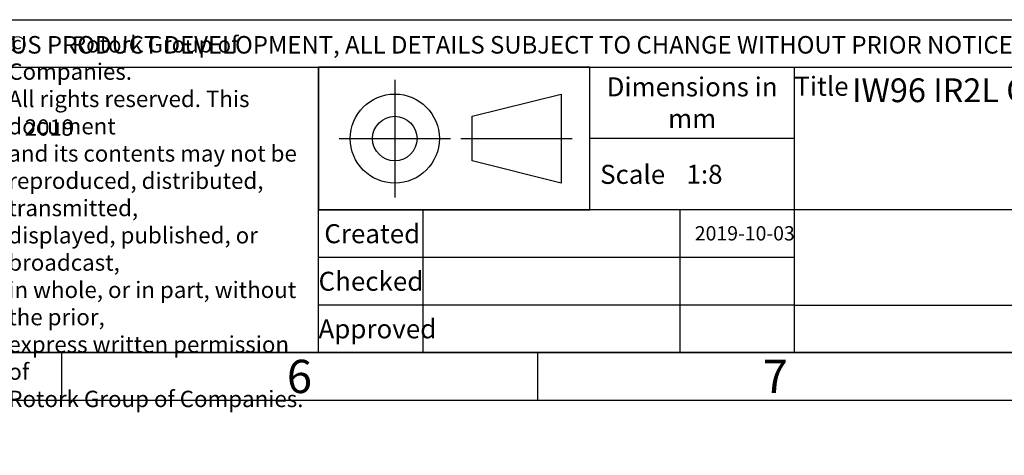
# Model space of a CAD drawing. Units: millimetres. Extents: x 13 to 432, y -161 to 292.
# Drawn here: x 261 to 364, y -1 to 45 of the extents above; entities that cross this region are included whole.
import ezdxf
from ezdxf.entities.mleader import LeaderData, LeaderLine
from ezdxf.lldxf.tags import DXFTag
from ezdxf.math import Vec2, Vec3

# ---------------------------------------------------------------- set-up
doc = ezdxf.new("R2010")
doc.units = ezdxf.units.MM
doc.layers.add('Default', color=7, linetype='Continuous')
tags = doc.linetypes.add('CENTER2', pattern=[28.575, 19.05, -3.175, 3.175, -3.175]).pattern_tags.tags
tags[10:11] = [DXFTag(74, 4), DXFTag(75, 0), DXFTag(340, '0'), DXFTag(46, 0.0), DXFTag(50, 0.0), DXFTag(44, 0.0), DXFTag(45, 0.0)]
tags[8:9] = [DXFTag(74, 4), DXFTag(75, 0), DXFTag(340, '0'), DXFTag(46, 0.0), DXFTag(50, 0.0), DXFTag(44, 0.0), DXFTag(45, 0.0)]
tags[6:7] = [DXFTag(74, 4), DXFTag(75, 0), DXFTag(340, '0'), DXFTag(46, 0.0), DXFTag(50, 0.0), DXFTag(44, 0.0), DXFTag(45, 0.0)]
tags[4:5] = [DXFTag(74, 4), DXFTag(75, 0), DXFTag(340, '0'), DXFTag(46, 0.0), DXFTag(50, 0.0), DXFTag(44, 0.0), DXFTag(45, 0.0)]

# ---------------------------------------------------------------- blocks, each defined once
blk = doc.blocks.new('Template_Frame_A3')
at = {"layer": 'Default', "color": 7, "linetype": 'Continuous'}
for p, q in [((20, 10), (410, 10)), ((265, 10), (265, 5)), ((315, 10), (315, 5)), ((15, 5), (415, 5))]:
    blk.add_line(p, q, dxfattribs=at)
at = {"layer": 'Default', "char_height": 3.5, "width": 3, "attachment_point": 5}
for s, insert in [('{\\fArial Narrow|b0||i0||c0|p34;\\C7;\\H3.5;\\W1.;6}', (290, 7.5)), ('{\\fArial Narrow|b0||i0||c0|p34;\\C7;\\H3.5;\\W1.;7}', (340, 7.5))]:
    blk.add_mtext(s, dxfattribs=dict(at, insert=insert))
blk = doc.blocks.new('_Dot')
at = {"color": 0, "linetype": 'ByBlock', "lineweight": -2}
blk.add_line((-0.5, 0), (-1, 0), dxfattribs=at)
at = {"color": 0, "linetype": 'ByBlock', "const_width": 0.5}
blk.add_lwpolyline([(-0.25, 0, 1), (0.25, 0, 1)], format="xyb", close=True, dxfattribs=at)
blk = doc.blocks.new('Template_Third_Angle_Projection')
at = {"layer": 'Default', "color": 7, "linetype": 'Continuous'}
for p, q in [((0, 15), (-28.5, 15)), ((-28.5, 15), (-28.5, 0)), ((0, 0), (0, 15)), ((-12.36, 9.84), (-3, 12.18)), ((-3, 12.18), (-3, 2.82)), ((-12.36, 5.16), (-12.36, 9.84)), ((-3, 2.82), (-12.36, 5.16)), ((-28.5, 0), (0, 0))]:
    blk.add_line(p, q, dxfattribs=at)
at = {"layer": 'Default', "color": 7, "linetype": 'CENTER2'}
for p, q in [((-20.48, 13.68), (-20.48, 1.32)), ((-26.33, 7.5), (-14.63, 7.5)), ((-13.53, 7.5), (-1.83, 7.5))]:
    blk.add_line(p, q, dxfattribs=at)
at = {"layer": 'Default', "color": 7, "linetype": 'Continuous'}
for radius in [4.68, 2.34]:
    blk.add_circle((-20.48, 7.5), radius, dxfattribs=at)
blk = doc.blocks.new('Template_Title_Block')
at = {"layer": 'Default', "color": 7, "linetype": 'Continuous'}
for p, q in [((-180, 30), (0, 30)), ((-118, 0), (-118, 30)), ((-89.5, 15), (-89.5, 30)), ((-68, 0), (-68, 30)), ((-68, 22.5), (-89.5, 22.5)), ((-68, 15), (-118, 15)), ((-107, 0), (-107, 15)), ((-79.99, 0), (-79.99, 15)), ((0, 15), (-67.98, 15)), ((-68, 10), (-118, 10)), ((-68, 5), (-118, 5)), ((-68, 5), (0, 5)), ((0, 0), (-180, 0))]:
    blk.add_line(p, q, dxfattribs=at)
at = {"layer": 'Default'}
for s, insert, char_height, width, attachment_point in [('{\\fArial Narrow|b0||i0||c0|p34;\\C7;\\H1.72;\\W1.;\\T0.9800000005;©         Rotork Group of Companies.          \\P}{\\fArial Narrow|b0||i0||c0|p34;\\C7;\\H1.72;\\W1.;\\T0.9800000005;All rights reserved. This document  \\P}{\\fArial Narrow|b0||i0||c0|p34;\\C7;\\H1.72;\\W1.;\\T0.9800000005;and its contents may not be \\P}{\\fArial Narrow|b0||i0||c0|p34;\\C7;\\H1.72;\\W1.;\\T0.9800000005;reproduced, distributed, transmitted, \\P}{\\fArial Narrow|b0||i0||c0|p34;\\C7;\\H1.72;\\W1.;\\T0.9800000005;displayed, published, or broadcast, \\P}{\\fArial Narrow|b0||i0||c0|p34;\\C7;\\H1.72;\\W1.;\\T0.9800000005;in whole, or in part, without the prior, \\P}{\\fArial Narrow|b0||i0||c0|p34;\\C7;\\H1.72;\\W1.;\\T0.9800000005;express written permission of  \\P}{\\fArial Narrow|b0||i0||c0|p34;\\C7;\\H1.72;\\W1.;\\T1.;Rotork Group of Companies.}', (-150.59, 13.77), 1.72, 31.4904, 4), ('{\\fArial Narrow|b0||i0||c0|p34;\\C7;\\H2.;\\W1.;Dimensions in mm}', (-78.74, 26.27), 2, 22.55, 5), ('{\\fArial Narrow|b0||i0||c0|p34;\\C7;\\H2.;\\W1.; Title}', (-68, 28), 2, 5.926, 4), ('{\\fArial Narrow|b0||i0||c0|p34;\\C7;\\H2.;\\W1.; Scale}', (-89.02, 18.74), 2, 9.9, 4), ('{\\fArial Narrow|b0||i0||c0|p34;\\C7;\\H2.;\\W1.; Created}', (-118, 12.5), 2, 11.0012, 4), ('{\\fArial Narrow|b0||i0||c0|p34;\\C7;\\H2.;\\W1.; Checked}', (-117.99, 7.5), 2, 10.9925, 4), ('{\\fArial Narrow|b0||i0||c0|p34;\\C7;\\H2.;\\W1.; Approved}', (-118, 2.5), 2, 12.0995, 4)]:
    blk.add_mtext(s, dxfattribs=dict(at, insert=insert, char_height=char_height, width=width, attachment_point=attachment_point))
at = {"layer": 'Default', "color": 7, "linetype": 'Continuous'}
ml = blk.add_multileader_mtext('Standard', dxfattribs=at)
ml.set_content('{\\pxsm0.9;\\fArial Narrow|b1||i0||c0|p34;\\W1.;IW96 IR2L QUARTER TURN GEARBOX\\P}', color=256)
ml.set_leader_properties()
ml.set_arrow_properties(name='DOT')
ml.build(insert=Vec2(0, 0))
ml.multileader.update_dxf_attribs({"leader_type": 0, "dogleg_length": 0, "arrow_head_size": 2.5})
ctx = ml.context
ctx.base_point, ctx.char_height, ctx.arrow_head_size, ctx.landing_gap_size = Vec3(-63.95, 27.46), 2.5, 2.5, 0.875
ctx.mtext.insert, ctx.mtext.width = Vec3(-61.95, 28.83), 61.0776
ml = blk.add_multileader_mtext('Standard', dxfattribs=at)
ml.set_content('{\\pxsm0.9;\\fArial Narrow|b1||i0||c0|p34;\\W1.;2019\\P}', color=256)
ml.set_leader_properties()
ml.set_arrow_properties(name='DOT')
ml.build(insert=Vec2(0, 0))
ml.multileader.update_dxf_attribs({"dogleg_length": 0, "arrow_head_size": 1.72})
ctx = ml.context
ctx.base_point, ctx.char_height, ctx.arrow_head_size, ctx.landing_gap_size = Vec3(-150.87, 23.65), 1.72, 1.72, 0.602
ctx.mtext.insert = Vec3(-148.87, 24.52)
ml = blk.add_multileader_mtext('Standard', dxfattribs=at)
ml.set_content('{\\pxsm0.9;\\fArial Narrow|b0||i0||c0|p34;\\W1.;1:8\\P}', color=256)
ml.set_leader_properties()
ml.build(insert=Vec2(0, 0))
ml.multileader.update_dxf_attribs({"dogleg_length": 0, "arrow_head_size": 0.652})
ctx = ml.context
ctx.base_point, ctx.char_height, ctx.arrow_head_size, ctx.landing_gap_size = Vec3(-81.33, 18.74), 2, 0.652, 0.7
ctx.mtext.insert = Vec3(-79.33, 19.75)
ml = blk.add_multileader_mtext('Standard', dxfattribs=at)
ml.set_content('{\\pxsm0.9;\\fArial Narrow|b1||i0||c0|p34;\\W1.;2019-10-03\\P}', color=256)
ml.set_leader_properties()
ml.set_arrow_properties(name='DOT')
ml.build(insert=Vec2(0, 0))
ml.multileader.update_dxf_attribs({"leader_type": 0, "dogleg_length": 0, "arrow_head_size": 1.5})
ctx = ml.context
ctx.base_point, ctx.char_height, ctx.arrow_head_size, ctx.landing_gap_size = Vec3(-80.46, 12.53), 1.5, 1.5, 0.525
ctx.mtext.insert = Vec3(-78.46, 13.29)
blk = doc.blocks.new('Disclaimer')
at = {"layer": 'Default', "color": 7, "linetype": 'Continuous'}
blk.add_line((0, 5), (180, 5), dxfattribs=at)
ml = blk.add_multileader_mtext('Standard', dxfattribs=at)
ml.set_content('{\\pxsm0.9;\\fArial Narrow|b0||i0||c0|p34;\\W1.;AS PART OF CONTINUOUS PRODUCT DEVELOPMENT, ALL DETAILS SUBJECT TO CHANGE WITHOUT PRIOR NOTICE. FOR UP TO DATE DETAILS PLEASE VISIT www.rotork.com\\P}', color=256)
ml.set_leader_properties()
ml.set_arrow_properties(name='DOT')
ml.build(insert=Vec2(0, 0))
ml.multileader.update_dxf_attribs({"leader_type": 0, "dogleg_length": 0, "arrow_head_size": 1.84})
ctx = ml.context
ctx.base_point, ctx.char_height, ctx.arrow_head_size, ctx.landing_gap_size = Vec3(0.38, 2.18), 1.8425, 1.84, 0.645
ctx.mtext.insert = Vec3(2.38, 3.28)

msp = doc.modelspace()

# ---------------------------------------------------------------- block references
at = {"layer": 'Default', "color": 7}
for name, p in [('Template_Frame_A3', (0, 0)), ('Disclaimer', (230, 40)), ('Template_Title_Block', (410, 10)), ('Template_Third_Angle_Projection', (320.5, 25))]:
    msp.add_blockref(name, p, dxfattribs=at)

doc.saveas('drawing.dxf')
